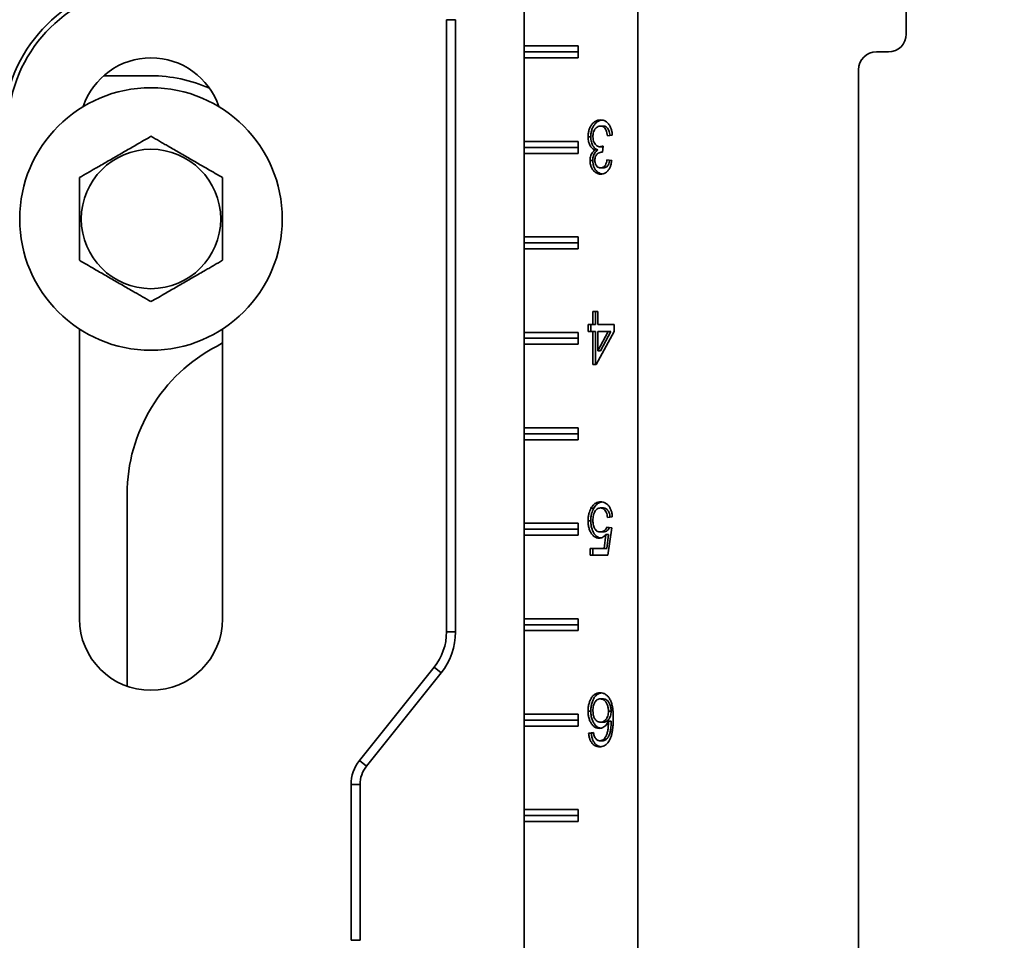
# Model space of a CAD drawing. Units: inches. Extents: x 0.2 to 8.4, y 0.1 to 10.9.
# Drawn here: x 3.2 to 3.8, y 4.8 to 5.5 of the extents above; entities that cross this region are included whole.
import ezdxf

# ---------------------------------------------------------------- set-up
doc = ezdxf.new("R2010")
doc.units = ezdxf.units.IN
doc.header["$MEASUREMENT"] = 0
doc.layers.add('WALL', color=7, linetype='Continuous', lineweight=50)
doc.styles.add('SLDTEXTSTYLE0', font='TXT', dxfattribs={"width": 0.605})
doc.dimstyles.new('SLDDIMSTYLE0', dxfattribs={"dimtxt": 0.101115, "dimasz": 0.1, "dimexe": 0, "dimexo": 0.0625, "dimgap": 0.025279, "dimtad": 0, "dimtih": 1, "dimtoh": 1, "dimdec": 6, "dimlfac": 8, "dimrnd": 1e-09, "dimzin": 12, "dimdsep": 46, "dimlunit": 5, "dimtxsty": 'SLDTEXTSTYLE0', "dimsah": 1, "dimcen": 0.09, "dimadec": 0, "dimazin": 3, "dimtfac": 1, "dimtdec": 3, "dimtofl": 0, "dimtmove": 0, "dimatfit": 3, "dimfxl": 0, "dimfrac": 2, "dimtolj": 1, "dimtzin": 12, "dimarcsym": 0})
doc.dimstyles.new('SLDDIMSTYLE2', dxfattribs={"dimtxt": 0.101115, "dimasz": 0.1, "dimexe": 0, "dimexo": 0.0625, "dimgap": 0.025279, "dimtad": 0, "dimtih": 1, "dimtoh": 1, "dimdec": 1, "dimlfac": 8, "dimrnd": 1e-09, "dimzin": 12, "dimdsep": 46, "dimlunit": 5, "dimtxsty": 'SLDTEXTSTYLE0', "dimsah": 1, "dimcen": 0.09, "dimadec": 0, "dimazin": 3, "dimtfac": 1, "dimtdec": 3, "dimtmove": 0, "dimatfit": 0, "dimfxl": 0, "dimfrac": 2, "dimtolj": 1, "dimtzin": 12, "dimarcsym": 0})

# ---------------------------------------------------------------- blocks, each defined once
blk = doc.blocks.new('SW_SYMBOL_GTOL_FLAT')
at = {"layer": 'WALL', "color": 0}
for p, q in [((0, 0), (22.73, 39.37)), ((22.73, 39.37), (81.78, 39.37)), ((81.78, 39.37), (59.06, 0)), ((59.06, 0), (0, 0))]:
    blk.add_line(p, q, dxfattribs=at)
blk = doc.blocks.new('SW_SYMBOL_AWLD_STUD')
at = {"layer": 'WALL', "color": 0}
for p, q in [((19.69, 7.87), (59.06, 51.18)), ((59.06, 7.87), (19.69, 51.18))]:
    blk.add_line(p, q, dxfattribs=at)
blk.add_circle((39.37, 29.53), 29.53, dxfattribs=at)
blk = doc.blocks.new('_D_2')
at = {"layer": 'WALL'}
for p, q in [((4.36412, 4.71016), (4.36412, 4.96016)), ((2.93366, 4.71016), (4.48912, 4.71016)), ((3.85612, 4.02266), (4.48912, 4.02266)), ((4.36412, 4.02266), (4.36412, 3.77266))]:
    blk.add_line(p, q, dxfattribs=at)
for points in [[(4.36412, 4.71016), (4.37912, 4.81016), (4.34912, 4.81016)], [(4.36412, 4.02266), (4.34912, 3.92266), (4.37912, 3.92266)]]:
    blk.add_solid(points, dxfattribs=at)
at = {"layer": 'WALL', "xscale": 0.003410658394813324, "yscale": 0.003410658394813324, "zscale": 0.003410658394813324}
for name, p in [('SW_SYMBOL_AWLD_STUD', (4.40516, 4.45906)), ('SW_SYMBOL_GTOL_FLAT', (4.06706, 4.45906))]:
    blk.add_blockref(name, p, dxfattribs=at)
at = {"layer": 'WALL', "char_height": 0.104167, "attachment_point": 1, "style": 'SLDTEXTSTYLE0'}
for s, insert in [('4 1/2 MIN', (4.07882, 4.42308)), ('10 MAX', (4.11721, 4.26789))]:
    blk.add_mtext(s, dxfattribs=dict(at, insert=insert))
blk = doc.blocks.new('_D_4')
at = {"layer": 'WALL'}
for p, q in [((3.86549, 5.74141), (5.11549, 5.74141)), ((4.99049, 5.74141), (4.99049, 5.06046)), ((4.87475, 4.88203), (4.84003, 4.88203)), ((4.84003, 4.88203), (4.84003, 4.72675)), ((5.10623, 4.88203), (5.14095, 4.88203)), ((5.14095, 4.88203), (5.14095, 4.72675)), ((4.84003, 4.72675), (4.87475, 4.72675)), ((5.14095, 4.72675), (5.10623, 4.72675)), ((4.99049, 4.02266), (4.99049, 4.7036)), ((3.86549, 4.02266), (5.11549, 4.02266))]:
    blk.add_line(p, q, dxfattribs=at)
for points in [[(4.99049, 5.74141), (4.97549, 5.64141), (5.00549, 5.64141)], [(4.99049, 4.02266), (5.00549, 4.12266), (4.97549, 4.12266)]]:
    blk.add_solid(points, dxfattribs=at)
at = {"layer": 'WALL', "char_height": 0.104167, "attachment_point": 1, "style": 'SLDTEXTSTYLE0'}
for s, insert in [('13 3/4', (4.79759, 5.03946)), ('349', (4.87475, 4.86102))]:
    blk.add_mtext(s, dxfattribs=dict(at, insert=insert))

msp = doc.modelspace()

# ---------------------------------------------------------------- linework, layer by layer
at = {"color": 7, "linetype": 'Continuous', "lineweight": 35}
for p, q in [((3.59596074, 4.02265633), (3.59596074, 5.74140631)), ((3.52174196, 5.43281257), (3.52174196, 5.48750005)), ((3.77174201, 5.44062505), (3.77174201, 5.47266519)), ((3.4708168, 5.45001395), (3.4708168, 5.04924323)), ((3.4767248, 5.45001395), (3.4708168, 5.45001395)), ((3.4767248, 5.45001395), (3.4767248, 5.04924323)), ((3.55709731, 5.43281257), (3.52174196, 5.43281257)), ((3.52174196, 5.4289063), (3.52174196, 5.43281257)), ((3.55709731, 5.4250001), (3.55709731, 5.43281257)), ((3.52174196, 5.4289063), (3.55709731, 5.4289063)), ((3.52174196, 5.4250001), (3.52174196, 5.4289063)), ((3.75221071, 5.4289063), (3.76002326, 5.4289063)), ((3.52174196, 5.37031254), (3.52174196, 5.4250001)), ((3.52174196, 5.4250001), (3.55709731, 5.4250001)), ((3.27740879, 5.41328134), (3.24640392, 5.41328134)), ((3.74049196, 4.34687507), (3.74049196, 5.41718755)), ((3.57330269, 5.38031656), (3.57153494, 5.38031656)), ((3.55709731, 5.37031254), (3.52174196, 5.37031254)), ((3.52174196, 5.36640634), (3.52174196, 5.37031254)), ((3.55709731, 5.36250006), (3.55709731, 5.37031254)), ((3.56525144, 5.37337549), (3.56348369, 5.37337549)), ((3.5793483, 5.37448325), (3.57617535, 5.37403453)), ((3.52174196, 5.36640634), (3.55709731, 5.36640634)), ((3.52174196, 5.36250006), (3.52174196, 5.36640634)), ((3.52174196, 5.30781258), (3.52174196, 5.36250006)), ((3.52174196, 5.36250006), (3.55709731, 5.36250006)), ((3.56989676, 5.36474463), (3.56812901, 5.36474463)), ((3.57306473, 5.36682697), (3.57129697, 5.36682697)), ((3.57302623, 5.36331435), (3.57256614, 5.36331435)), ((3.57334948, 5.36730378), (3.57302227, 5.36326529)), ((3.57306473, 5.36682697), (3.57331398, 5.36686533)), ((3.56652061, 5.35780356), (3.56475286, 5.35780356)), ((3.57585804, 5.35832943), (3.57903099, 5.3578807)), ((3.57346138, 5.35294477), (3.57169363, 5.35294477)), ((3.55709731, 5.30781258), (3.52174196, 5.30781258)), ((3.52174196, 5.30390631), (3.52174196, 5.30781258)), ((3.52174196, 5.30390631), (3.55709731, 5.30390631)), ((3.52174196, 5.30000003), (3.52174196, 5.30390631)), ((3.55709731, 5.30000003), (3.55709731, 5.30781258)), ((3.52174196, 5.24531255), (3.52174196, 5.30000003)), ((3.52174196, 5.30000003), (3.55709731, 5.30000003)), ((3.56665657, 5.25038071), (3.56665657, 5.25890634)), ((3.56665657, 5.25890634), (3.56982952, 5.25890634)), ((3.56842439, 5.25038071), (3.56842439, 5.25890634)), ((3.56982952, 5.25890634), (3.56982952, 5.25038071)), ((3.23053382, 5.24750365), (3.23053382, 5.05781257)), ((3.32428379, 5.05781257), (3.32428379, 5.24750365)), ((3.56348369, 5.25038071), (3.56665657, 5.25038071)), ((3.56348369, 5.24589349), (3.56348369, 5.25038071)), ((3.56665657, 5.24589349), (3.56348369, 5.24589349)), ((3.56525144, 5.24589349), (3.56525144, 5.25038071)), ((3.56842439, 5.25038071), (3.56665657, 5.25038071)), ((3.56665657, 5.22435501), (3.56665657, 5.24589349)), ((3.56842439, 5.24589349), (3.56665657, 5.24589349)), ((3.56842439, 5.22435501), (3.56842439, 5.24589349)), ((3.58061746, 5.24589349), (3.56887766, 5.22435501)), ((3.56982952, 5.25038071), (3.58061746, 5.25038071)), ((3.56982952, 5.23328734), (3.57670085, 5.24589349)), ((3.56982952, 5.24589349), (3.56982952, 5.23328734)), ((3.57670085, 5.24589349), (3.56982952, 5.24589349)), ((3.57159727, 5.23328734), (3.5784686, 5.24589349)), ((3.5784686, 5.24589349), (3.57670085, 5.24589349)), ((3.58061746, 5.25038071), (3.58061746, 5.24589349)), ((3.55709731, 5.24531255), (3.52174196, 5.24531255)), ((3.52174196, 5.24140635), (3.52174196, 5.24531255)), ((3.52174196, 5.24140635), (3.55709731, 5.24140635)), ((3.52174196, 5.23750008), (3.52174196, 5.24140635)), ((3.55709731, 5.23750008), (3.55709731, 5.24531255)), ((3.32067803, 5.23636379), (3.32428379, 5.23834142)), ((3.52174196, 5.18281259), (3.52174196, 5.23750008)), ((3.52174196, 5.23750008), (3.55709731, 5.23750008)), ((3.57159727, 5.23328734), (3.56982952, 5.23328734)), ((3.56887766, 5.22435501), (3.56665657, 5.22435501)), ((3.55709731, 5.18281259), (3.52174196, 5.18281259)), ((3.52174196, 5.17890632), (3.52174196, 5.18281259)), ((3.55709731, 5.17500004), (3.55709731, 5.18281259)), ((3.52174196, 5.17890632), (3.55709731, 5.17890632)), ((3.52174196, 5.17500004), (3.52174196, 5.17890632)), ((3.52174196, 5.12031256), (3.52174196, 5.17500004)), ((3.52174196, 5.17500004), (3.55709731, 5.17500004)), ((3.2617838, 5.01361838), (3.2617838, 5.13933501)), ((3.56714526, 5.13010626), (3.5653775, 5.13010626)), ((3.57340682, 5.13031658), (3.57163907, 5.13031658)), ((3.5793483, 5.12448327), (3.57617535, 5.12403455)), ((3.55709731, 5.12031256), (3.52174196, 5.12031256)), ((3.52174196, 5.11640629), (3.52174196, 5.12031256)), ((3.55709731, 5.11250009), (3.55709731, 5.12031256)), ((3.56525144, 5.12190314), (3.56348369, 5.12190314)), ((3.57585804, 5.11775245), (3.57903099, 5.11730373)), ((3.57903099, 5.11730373), (3.57649265, 5.09935502)), ((3.52174196, 5.11640629), (3.55709731, 5.11640629)), ((3.52174196, 5.11250009), (3.52174196, 5.11640629)), ((3.52174196, 5.05781257), (3.52174196, 5.11250009)), ((3.52174196, 5.11250009), (3.55709731, 5.11250009)), ((3.57339194, 5.11461148), (3.57162418, 5.11461148)), ((3.57389976, 5.10384223), (3.57515903, 5.11290774)), ((3.57692678, 5.11290774), (3.57515903, 5.11290774)), ((3.57566752, 5.10384223), (3.57692678, 5.11290774)), ((3.56475286, 5.10384223), (3.57389976, 5.10384223)), ((3.56475286, 5.09935502), (3.56475286, 5.10384223)), ((3.57649265, 5.09935502), (3.56475286, 5.09935502)), ((3.56652061, 5.09935502), (3.56652061, 5.10384223)), ((3.57566752, 5.10384223), (3.57389976, 5.10384223)), ((3.55709731, 5.05781257), (3.52174196, 5.05781257)), ((3.52174196, 5.05390633), (3.52174196, 5.05781257)), ((3.52174196, 5.05390633), (3.55709731, 5.05390633)), ((3.52174196, 5.05000005), (3.52174196, 5.05390633)), ((3.55709731, 5.05000005), (3.55709731, 5.05781257)), ((3.4767248, 5.04924323), (3.4708168, 5.04924323)), ((3.52174196, 4.99531257), (3.52174196, 5.05000005)), ((3.52174196, 5.05000005), (3.55709731, 5.05000005)), ((3.46267433, 5.02603082), (3.41387002, 4.96502545)), ((3.46728768, 5.0223401), (3.41848337, 4.96133474)), ((3.46728768, 5.0223401), (3.46267433, 5.02603082)), ((3.57331758, 5.00531655), (3.57154983, 5.00531655)), ((3.55709731, 4.99531257), (3.52174196, 4.99531257)), ((3.52174196, 4.9914063), (3.52174196, 4.99531257)), ((3.55709731, 4.98750006), (3.55709731, 4.99531257)), ((3.56525144, 4.99737989), (3.56348369, 4.99737989)), ((3.57857772, 4.99728874), (3.57680996, 4.99728874)), ((3.52174196, 4.9914063), (3.55709731, 4.9914063)), ((3.52174196, 4.98750006), (3.52174196, 4.9914063)), ((3.57344151, 4.99006017), (3.57167376, 4.99006017)), ((3.57857772, 4.9906351), (3.57680996, 4.9906351)), ((3.52174196, 4.93281258), (3.52174196, 4.98750006)), ((3.52174196, 4.98750006), (3.55709731, 4.98750006)), ((3.563801, 4.98288066), (3.56697388, 4.98332939)), ((3.56556875, 4.98288066), (3.563801, 4.98288066)), ((3.56556875, 4.98288066), (3.56702946, 4.98308724)), ((3.572921, 4.97794476), (3.57115324, 4.97794476)), ((3.57562293, 4.97898242), (3.57385518, 4.97898242)), ((3.41848337, 4.96133474), (3.41387002, 4.96502545)), ((3.41422477, 4.9491944), (3.40831681, 4.9491944)), ((3.40831681, 4.9491944), (3.40831681, 4.84726514)), ((3.41422477, 4.9491944), (3.41422477, 4.84726514)), ((3.55709731, 4.93281258), (3.52174196, 4.93281258)), ((3.52174196, 4.9289063), (3.52174196, 4.93281258)), ((3.55709731, 4.92500007), (3.55709731, 4.93281258)), ((3.52174196, 4.92500007), (3.52174196, 4.9289063)), ((3.52174196, 4.9289063), (3.55709731, 4.9289063)), ((3.52174196, 4.83906257), (3.52174196, 4.92500007)), ((3.52174196, 4.92500007), (3.55709731, 4.92500007)), ((3.41422477, 4.84726514), (3.40831681, 4.84726514))]:
    msp.add_line(p, q, dxfattribs=at)
for centre, radius in [((3.2774088, 5.31953131), 0.0859375), ((3.2774088, 5.31953131), 0.04562659), ((2.8711588, 4.71015631), 0.328125)]:
    msp.add_circle(centre, radius, dxfattribs=at)
for centre, radius, start, end in [((3.2774088, 5.37812506), 0.09670399, 99.33396882, 180), ((3.2774088, 5.37812506), 0.09375, 99.33396882, 180), ((3.76002324, 5.44062506), 0.01171875, 270, 0), ((3.75221074, 5.41718756), 0.01171875, 90, 180), ((3.2774088, 5.37812506), 0.046875, 18.62933057, 161.37066943), ((3.2774088, 5.31953131), 0.09375, 65.853152, 90), ((3.3711588, 5.13933502), 0.109375, 117.48642625, 180), ((3.2774088, 5.05781256), 0.046875, 180, 0), ((3.4336588, 5.04924322), 0.03715799, 321.34019175, 0), ((3.4336588, 5.04924322), 0.04306598, 321.34019175, 0), ((3.4336588, 4.94919441), 0.02534201, 141.34019175, 180), ((3.4336588, 4.94919441), 0.01943402, 141.34019175, 180)]:
    msp.add_arc(centre, radius, start, end, dxfattribs=at)
for points, knots in [([(3.56348369, 5.37337549), (3.5635169, 5.37420633), (3.56358332, 5.37586786), (3.56418454, 5.37824412), (3.56516837, 5.38032587), (3.56645283, 5.38211123), (3.56802571, 5.38343439), (3.56980193, 5.38423581), (3.57103318, 5.3843153), (3.57164897, 5.38435505)], [0, 0, 0, 0, 0.140003571, 0.279981651, 0.419938161, 0.559976746, 0.706596954, 0.853257344, 1, 1, 1, 1]), ([(3.56525144, 5.37337549), (3.56528466, 5.37420632), (3.56535108, 5.37586782), (3.56595228, 5.37824432), (3.56693619, 5.38032517), (3.5682203, 5.38211382), (3.56979454, 5.38342416), (3.5712886, 5.38414103), (3.57222917, 5.38421875), (3.57255543, 5.38424571)], [0, 0, 0, 0, 0.150355665, 0.300684281, 0.450991455, 0.60138505, 0.75884425, 0.916349291, 1, 1, 1, 1]), ([(3.57164897, 5.38435505), (3.57218528, 5.38431963), (3.57325759, 5.3842488), (3.57481861, 5.38362169), (3.57623776, 5.38252154), (3.57747045, 5.38098116), (3.57844429, 5.37906351), (3.57910484, 5.3768454), (3.57926712, 5.37527088), (3.5793483, 5.37448325)], [0, 0, 0, 0, 0.1400786919, 0.2800754039, 0.420032211, 0.5600317032, 0.7066619306, 0.8532631047, 1, 1, 1, 1]), ([(3.57153494, 5.38031656), (3.5710495, 5.38027662), (3.57007939, 5.3801968), (3.56872528, 5.37933708), (3.56773031, 5.37801413), (3.56707031, 5.37650921), (3.56671608, 5.37495522), (3.56667641, 5.37387881), (3.56665657, 5.37334044)], [0, 0, 0, 0, 0.186737294, 0.373176098, 0.559615754, 0.706386581, 0.853147647, 1, 1, 1, 1]), ([(3.57617535, 5.37403453), (3.57607221, 5.37464193), (3.57586602, 5.3758562), (3.57533149, 5.3775794), (3.57455644, 5.37896632), (3.5735817, 5.37982254), (3.5725757, 5.3802523), (3.57188191, 5.38029514), (3.57153494, 5.38031656)], [0, 0, 0, 0, 0.186949631, 0.37373977, 0.560023414, 0.706526332, 0.853227411, 1, 1, 1, 1]), ([(3.57789631, 5.37427792), (3.57780635, 5.37480315), (3.5776125, 5.37593491), (3.57709842, 5.37757904), (3.57632445, 5.37896643), (3.5753494, 5.37982251), (3.57434347, 5.38025231), (3.57364967, 5.38029514), (3.57330269, 5.38031656)], [0, 0, 0, 0, 0.165936219, 0.357553723, 0.548648258, 0.69894186, 0.849434252, 1, 1, 1, 1]), ([(3.27740879, 5.3736579), (3.27581842, 5.37273971), (3.27263841, 5.37090376), (3.26818315, 5.36833147), (3.26414309, 5.3659989), (3.26056223, 5.36393158), (3.25689776, 5.36181579), (3.25317366, 5.35966575), (3.24937853, 5.35747462), (3.24558145, 5.35528239), (3.24208477, 5.35326351), (3.23892779, 5.35144087), (3.23512597, 5.34924598), (3.23237392, 5.34765703), (3.23053382, 5.34659462)], [0, 0, 0, 0, 0.107991764, 0.215934215, 0.290457615, 0.365072681, 0.439543342, 0.516253933, 0.592965839, 0.672218031, 0.751490224, 0.813337801, 0.875191751, 1, 1, 1, 1]), ([(3.32428379, 5.34659462), (3.32269342, 5.3475128), (3.31951341, 5.34934876), (3.31505812, 5.35192104), (3.31101807, 5.3542536), (3.30743723, 5.35632095), (3.30377274, 5.3584367), (3.30004866, 5.36058677), (3.29625354, 5.36277789), (3.29245645, 5.36497012), (3.28895978, 5.366989), (3.28580279, 5.36881164), (3.28200097, 5.37100654), (3.27924891, 5.37259548), (3.27740879, 5.3736579)], [0, 0, 0, 0, 0.107991712, 0.215934637, 0.290458001, 0.36507248, 0.439543663, 0.516253656, 0.592965525, 0.672217678, 0.751489833, 0.813337379, 0.875191299, 1, 1, 1, 1]), ([(3.56812901, 5.36474463), (3.56762972, 5.36495442), (3.56663162, 5.3653738), (3.56532649, 5.36663778), (3.56439529, 5.36823145), (3.5638214, 5.36994879), (3.56353351, 5.37164398), (3.5635003, 5.3727982), (3.56348369, 5.37337549)], [0, 0, 0, 0, 0.186640596, 0.37309998, 0.55964066, 0.706407486, 0.853155963, 1, 1, 1, 1]), ([(3.56989676, 5.36474463), (3.56939751, 5.36495442), (3.56839949, 5.3653738), (3.56709421, 5.36663778), (3.56616305, 5.36823145), (3.56558915, 5.36994879), (3.56530127, 5.37164398), (3.56526806, 5.3727982), (3.56525144, 5.37337549)], [0, 0, 0, 0, 0.186640596, 0.37309998, 0.55964066, 0.706407486, 0.853155963, 1, 1, 1, 1]), ([(3.56665657, 5.37334044), (3.56668553, 5.37269446), (3.56674344, 5.37140307), (3.56732533, 5.36961043), (3.56818876, 5.36826448), (3.56919005, 5.36738285), (3.57022125, 5.36689724), (3.57093834, 5.3668504), (3.57129697, 5.36682697)], [0, 0, 0, 0, 0.1866301416, 0.3730960107, 0.5596675199, 0.7063943319, 0.8531596364, 1, 1, 1, 1]), ([(3.56475286, 5.35780356), (3.56477542, 5.35836055), (3.56482055, 5.35947448), (3.56523791, 5.36105667), (3.56591042, 5.36255469), (3.56689004, 5.36384615), (3.56771595, 5.36444509), (3.56812901, 5.36474463)], [0, 0, 0, 0, 0.186700506, 0.373380478, 0.560037045, 0.779964764, 1, 1, 1, 1]), ([(3.56652061, 5.35780356), (3.56654318, 5.35836055), (3.56658831, 5.35947448), (3.56700564, 5.36105669), (3.56767828, 5.36255465), (3.56865777, 5.36384617), (3.5694837, 5.36444509), (3.56989676, 5.36474463)], [0, 0, 0, 0, 0.1867007137, 0.3733808948, 0.5600408053, 0.7799645191, 1, 1, 1, 1]), ([(3.57256614, 5.36331435), (3.57214606, 5.3632829), (3.5713058, 5.36321999), (3.57010388, 5.3626494), (3.56907294, 5.36183645), (3.56834819, 5.36067459), (3.56797965, 5.359349), (3.56794371, 5.35841709), (3.56792573, 5.35795081)], [0, 0, 0, 0, 0.1868454692, 0.3737377702, 0.5604657695, 0.7068479601, 0.8533229206, 1, 1, 1, 1]), ([(3.57129697, 5.36682697), (3.57168581, 5.36686777), (3.57238044, 5.36694066), (3.57305328, 5.36719279), (3.57334948, 5.36730378)], [0, 0, 0, 0, 0.559777044, 1, 1, 1, 1]), ([(3.57302227, 5.36326529), (3.57293733, 5.36327842), (3.57278566, 5.36330187), (3.57263322, 5.36331054), (3.57256614, 5.36331435)], [0, 0, 0, 0, 0.559991866, 1, 1, 1, 1]), ([(3.57179278, 5.34890635), (3.57130134, 5.34893814), (3.57031852, 5.34900173), (3.56889294, 5.34958776), (3.56756692, 5.35050841), (3.56638008, 5.35183188), (3.56548687, 5.35358857), (3.56486354, 5.35561752), (3.56478975, 5.35707496), (3.56475286, 5.35780356)], [0, 0, 0, 0, 0.140094958, 0.280172571, 0.420255336, 0.560231297, 0.706800534, 0.853423349, 1, 1, 1, 1]), ([(3.57267115, 5.34901378), (3.57247828, 5.34903078), (3.57179513, 5.34909099), (3.57066178, 5.34959826), (3.56933437, 5.35050561), (3.56814791, 5.35183267), (3.5672546, 5.35358835), (3.5666313, 5.35561757), (3.5665575, 5.35707497), (3.56652061, 5.35780356)], [0, 0, 0, 0, 0.060227395, 0.213322056, 0.366411585, 0.519387805, 0.679569652, 0.839810051, 1, 1, 1, 1]), ([(3.56792573, 5.35795081), (3.56795072, 5.35743968), (3.56800067, 5.35641799), (3.56850361, 5.35502515), (3.56930811, 5.35385748), (3.5704179, 5.3530691), (3.5712681, 5.35298624), (3.57169363, 5.35294477)], [0, 0, 0, 0, 0.186783568, 0.373353045, 0.56011339, 0.779837045, 1, 1, 1, 1]), ([(3.57169363, 5.35294477), (3.57208189, 5.35297582), (3.57285822, 5.35303791), (3.57395029, 5.35368076), (3.574908, 5.35480703), (3.57556933, 5.3564356), (3.57576173, 5.35769768), (3.57585804, 5.35832943)], [0, 0, 0, 0, 0.186879288, 0.373668336, 0.560232251, 0.779873122, 1, 1, 1, 1]), ([(3.57903099, 5.3578807), (3.57892686, 5.35719809), (3.57871866, 5.35583325), (3.57812636, 5.35390201), (3.57728954, 5.35216376), (3.57618152, 5.35070386), (3.57484243, 5.34963839), (3.57334347, 5.34900621), (3.57230978, 5.34893964), (3.57179278, 5.34890635)], [0, 0, 0, 0, 0.140123708, 0.28016527, 0.420131737, 0.560097913, 0.706667555, 0.853287316, 1, 1, 1, 1]), ([(3.57346138, 5.35294477), (3.57384962, 5.35297583), (3.57462594, 5.35303795), (3.57571831, 5.35368063), (3.57667461, 5.35480751), (3.5773116, 5.35635881), (3.57749419, 5.35753723), (3.57757922, 5.35808596)], [0, 0, 0, 0, 0.19240088, 0.38472052, 0.576802741, 0.802937192, 1, 1, 1, 1]), ([(3.23053382, 5.34659462), (3.23053382, 5.34541514), (3.23053382, 5.34305629), (3.23053382, 5.33913405), (3.23053382, 5.33481497), (3.23053382, 5.33007712), (3.23053382, 5.32525083), (3.23053382, 5.32044131), (3.23053382, 5.31569189), (3.23053382, 5.31104312), (3.23053382, 5.30646339), (3.23053382, 5.30182427), (3.23053382, 5.29714499), (3.23053382, 5.29402716), (3.23053382, 5.29246805)], [0, 0, 0, 0, 0.069584619, 0.139163116, 0.225586491, 0.31233008, 0.398932774, 0.485160664, 0.567728532, 0.650648515, 0.733676217, 0.816394642, 0.908185955, 1, 1, 1, 1]), ([(3.32428379, 5.29246805), (3.32428379, 5.29402716), (3.32428379, 5.29714499), (3.32428379, 5.30182427), (3.32428379, 5.30646339), (3.32428379, 5.31104312), (3.32428379, 5.31569189), (3.32428379, 5.32044131), (3.32428379, 5.32525083), (3.32428379, 5.33007712), (3.32428379, 5.33481497), (3.32428379, 5.33913405), (3.32428379, 5.34305629), (3.32428379, 5.34541514), (3.32428379, 5.34659462)], [0, 0, 0, 0, 0.091814045, 0.183605358, 0.266323783, 0.349351485, 0.432271468, 0.514839336, 0.601067226, 0.68766992, 0.774413509, 0.860836884, 0.930415381, 1, 1, 1, 1]), ([(3.23053382, 5.29246805), (3.23212419, 5.29154984), (3.23530419, 5.28971385), (3.23975943, 5.28714152), (3.24379955, 5.28480909), (3.24738033, 5.28274164), (3.25104487, 5.28062596), (3.25476896, 5.27847591), (3.25856405, 5.2762847), (3.26236114, 5.27409247), (3.26585784, 5.27207368), (3.26901484, 5.27025103), (3.2728166, 5.26805603), (3.27556867, 5.2664671), (3.27740879, 5.2654047)], [0, 0, 0, 0, 0.10799229, 0.215934679, 0.290457411, 0.365073069, 0.439543043, 0.51625359, 0.592966099, 0.672218244, 0.751489761, 0.813337302, 0.875191823, 1, 1, 1, 1]), ([(3.27740879, 5.2654047), (3.27899917, 5.26632291), (3.28217919, 5.2681589), (3.28663443, 5.27073124), (3.29067456, 5.27306365), (3.29425531, 5.27513114), (3.29791986, 5.27724677), (3.30164394, 5.27939687), (3.30543905, 5.28158804), (3.30923614, 5.28378029), (3.31273285, 5.28579907), (3.31588981, 5.28762173), (3.31969158, 5.28981673), (3.32244366, 5.29140565), (3.32428379, 5.29246805)], [0, 0, 0, 0, 0.107992747, 0.215935083, 0.290457778, 0.365072849, 0.439543344, 0.516253291, 0.592966323, 0.672218429, 0.751489907, 0.813336882, 0.875191373, 1, 1, 1, 1]), ([(3.56348369, 5.12190314), (3.56350879, 5.12272416), (3.56355899, 5.12436593), (3.56397291, 5.12659161), (3.56458568, 5.12852581), (3.56511359, 5.12957949), (3.5653775, 5.13010626)], [0, 0, 0, 0, 0.28000233, 0.559918714, 0.779989446, 1, 1, 1, 1]), ([(3.56525144, 5.12190314), (3.56527655, 5.12272416), (3.56532674, 5.12436594), (3.56574066, 5.1265916), (3.56635344, 5.12852582), (3.56688134, 5.12957949), (3.56714526, 5.13010626)], [0, 0, 0, 0, 0.280001582, 0.559919158, 0.779989668, 1, 1, 1, 1]), ([(3.5653775, 5.13010626), (3.56566581, 5.13059641), (3.56624242, 5.13157673), (3.56732369, 5.13274455), (3.56859861, 5.13367541), (3.57006747, 5.13425743), (3.57112837, 5.13432247), (3.57165887, 5.134355)], [0, 0, 0, 0, 0.186701662, 0.373408533, 0.560118347, 0.780041555, 1, 1, 1, 1]), ([(3.57163907, 5.13031658), (3.57123754, 5.13028728), (3.57043472, 5.13022871), (3.56928215, 5.12966241), (3.56828969, 5.12866668), (3.56752144, 5.12730094), (3.56699113, 5.12570101), (3.56670322, 5.12395277), (3.56667212, 5.12276405), (3.56665657, 5.12216956)], [0, 0, 0, 0, 0.140032408, 0.279976401, 0.419830757, 0.559787216, 0.706454638, 0.85319593, 1, 1, 1, 1]), ([(3.56714526, 5.13010626), (3.56743358, 5.13059625), (3.56801024, 5.13157626), (3.56909123, 5.13274651), (3.5703671, 5.1336674), (3.57154998, 5.13417288), (3.57231861, 5.13423505), (3.57255771, 5.13425439)], [0, 0, 0, 0, 0.212315067, 0.42464447, 0.63696753, 0.887071871, 1, 1, 1, 1]), ([(3.57617535, 5.12403455), (3.5760937, 5.1246438), (3.57593048, 5.1258617), (3.57540744, 5.12758263), (3.57462874, 5.12894659), (3.57366771, 5.12980659), (3.57267204, 5.13024922), (3.57198351, 5.13029412), (3.57163907, 5.13031658)], [0, 0, 0, 0, 0.186883287, 0.373585916, 0.559951133, 0.706534624, 0.853195391, 1, 1, 1, 1]), ([(3.57165887, 5.134355), (3.57219699, 5.13432315), (3.57327297, 5.13425946), (3.57484376, 5.13365793), (3.5762778, 5.13257913), (3.57751641, 5.13103425), (3.57847965, 5.12909442), (3.57911476, 5.12685432), (3.57927043, 5.1252738), (3.5793483, 5.12448327)], [0, 0, 0, 0, 0.140100063, 0.280132718, 0.420089108, 0.560039671, 0.70663663, 0.853268088, 1, 1, 1, 1]), ([(3.57790379, 5.12427897), (3.57783225, 5.12480562), (3.57767807, 5.12594053), (3.57717422, 5.12758226), (3.5763967, 5.12894667), (3.57543539, 5.12980659), (3.57443985, 5.13024921), (3.57375127, 5.13029412), (3.57340682, 5.13031658)], [0, 0, 0, 0, 0.165835626, 0.357371135, 0.548560499, 0.698938368, 0.849400622, 1, 1, 1, 1]), ([(3.57074669, 5.11057298), (3.57018207, 5.11062017), (3.56905312, 5.11071453), (3.5674485, 5.11157801), (3.56606117, 5.11297232), (3.56489651, 5.11478279), (3.56405082, 5.11696255), (3.56355694, 5.11939396), (3.56350811, 5.12106658), (3.56348369, 5.12190314)], [0, 0, 0, 0, 0.139982503, 0.279896828, 0.419866468, 0.559896634, 0.706503664, 0.853206987, 1, 1, 1, 1]), ([(3.57175127, 5.110692), (3.57144405, 5.11072386), (3.5705739, 5.11081409), (3.5692175, 5.1115884), (3.56782859, 5.11296955), (3.56666433, 5.11478356), (3.56581867, 5.11696236), (3.56532467, 5.119394), (3.56527586, 5.12106659), (3.56525144, 5.12190314)], [0, 0, 0, 0, 0.081547689, 0.230966207, 0.380446841, 0.529992114, 0.68655958, 0.843232342, 1, 1, 1, 1]), ([(3.56665657, 5.12216956), (3.56667031, 5.12162141), (3.5666978, 5.12052531), (3.56695386, 5.11891023), (3.56744738, 5.11741065), (3.56819733, 5.11609484), (3.5692243, 5.11517167), (3.57040554, 5.11468174), (3.57121782, 5.11463491), (3.57162418, 5.11461148)], [0, 0, 0, 0, 0.140150969, 0.280251308, 0.42020383, 0.560107717, 0.706582791, 0.853211013, 1, 1, 1, 1]), ([(3.57162418, 5.11461148), (3.57209302, 5.11464268), (3.57302955, 5.11470502), (3.57424617, 5.1154473), (3.575202, 5.1164974), (3.57563938, 5.11733415), (3.57585804, 5.11775245)], [0, 0, 0, 0, 0.280171923, 0.559663497, 0.779872475, 1, 1, 1, 1]), ([(3.57339194, 5.11461148), (3.57386094, 5.1146425), (3.57479777, 5.11470447), (3.57601247, 5.11544923), (3.57691756, 5.11643078), (3.5773153, 5.11718442), (3.57749306, 5.11752123)], [0, 0, 0, 0, 0.292520562, 0.584316105, 0.814224849, 1, 1, 1, 1]), ([(3.57515903, 5.11290774), (3.57479584, 5.11253485), (3.57406965, 5.11178926), (3.57292288, 5.11106467), (3.57180339, 5.1106457), (3.57109888, 5.11059722), (3.57074669, 5.11057298)], [0, 0, 0, 0, 0.280064127, 0.559984368, 0.780028529, 1, 1, 1, 1]), ([(3.56348369, 4.99737989), (3.56351277, 4.99823223), (3.56357093, 4.99993691), (3.56408859, 5.00240605), (3.56490557, 5.00469435), (3.56608028, 5.00671898), (3.56762156, 5.008238), (3.56941277, 5.00920158), (3.57067541, 5.00930388), (3.57130687, 5.00935505)], [0, 0, 0, 0, 0.140138324, 0.280275098, 0.420358488, 0.560296729, 0.706817229, 0.853374697, 1, 1, 1, 1]), ([(3.56525144, 4.99737989), (3.56528056, 4.99823221), (3.5653388, 4.99993684), (3.5658563, 5.00240629), (3.56667342, 5.00469358), (3.56784768, 5.00672185), (3.5693907, 5.00822672), (3.57091163, 5.00909338), (3.57189198, 5.0091919), (3.57224274, 5.00922716)], [0, 0, 0, 0, 0.1498767634, 0.2997499281, 0.4495690626, 0.599231572, 0.755933738, 0.9126754423, 1, 1, 1, 1]), ([(3.57130687, 5.00935505), (3.57193112, 5.00931001), (3.57317924, 5.00921996), (3.57497474, 5.00837116), (3.57656567, 5.00694912), (3.57789028, 5.00504792), (3.57882176, 5.00274766), (3.57941904, 5.00026445), (3.57976405, 4.99770794), (3.57995285, 4.99512013), (3.57997284, 4.99338745), (3.57998284, 4.9925211)], [0, 0, 0, 0, 0.111987613, 0.223911616, 0.335787705, 0.447721141, 0.559649609, 0.669691822, 0.779778283, 0.889887614, 1, 1, 1, 1]), ([(3.57154983, 5.00531655), (3.57116202, 5.00528656), (3.57038686, 5.00522661), (3.56927696, 5.00467003), (3.56831219, 5.00372999), (3.5675342, 5.00245482), (3.56699485, 5.00092642), (3.56669931, 4.99924288), (3.56667082, 4.99809442), (3.56665657, 4.9975201)], [0, 0, 0, 0, 0.140057383, 0.279952734, 0.419873106, 0.559822905, 0.70640072, 0.853178616, 1, 1, 1, 1]), ([(3.57680996, 4.99728874), (3.57676932, 4.99804989), (3.57668802, 4.99957235), (3.57605884, 5.00170512), (3.57515816, 5.0034289), (3.57402425, 5.00458166), (3.57281962, 5.00521837), (3.57197316, 5.00528382), (3.57154983, 5.00531655)], [0, 0, 0, 0, 0.186672203, 0.3733808, 0.559848317, 0.706500214, 0.85321512, 1, 1, 1, 1]), ([(3.57857772, 4.99728874), (3.57853706, 4.99804989), (3.57845574, 4.99957234), (3.5778267, 5.00170515), (3.57692589, 5.00342889), (3.57579201, 5.00458166), (3.57458737, 5.00521837), (3.57374091, 5.00528382), (3.57331758, 5.00531655)], [0, 0, 0, 0, 0.1866715733, 0.3733784981, 0.5598485159, 0.7065003466, 0.8532151863, 1, 1, 1, 1]), ([(3.57079626, 4.98602171), (3.5702294, 4.98606985), (3.56909594, 4.98616611), (3.567488, 4.98704243), (3.56609214, 4.98843271), (3.56491156, 4.9902357), (3.56405656, 4.9924206), (3.5635609, 4.99486141), (3.56350943, 4.99654024), (3.56348369, 4.99737989)], [0, 0, 0, 0, 0.139978205, 0.279893177, 0.419866026, 0.559897887, 0.706497306, 0.853208004, 1, 1, 1, 1]), ([(3.57170338, 4.98615778), (3.57142684, 4.98618784), (3.57058535, 4.98627929), (3.56925735, 4.98705472), (3.56785945, 4.98842943), (3.56667944, 4.99023663), (3.56582425, 4.99242034), (3.56532878, 4.99486148), (3.56527723, 4.99654026), (3.56525144, 4.99737989)], [0, 0, 0, 0, 0.073763926, 0.224454242, 0.375201159, 0.526014309, 0.683900664, 0.841905971, 1, 1, 1, 1]), ([(3.56665657, 4.9975201), (3.56668092, 4.99679401), (3.56672959, 4.99534319), (3.56726583, 4.99326693), (3.56817955, 4.99167139), (3.5692965, 4.99064843), (3.57046533, 4.99014128), (3.57127083, 4.99008722), (3.57167376, 4.99006017)], [0, 0, 0, 0, 0.1868857813, 0.3734240893, 0.5597567444, 0.7063995254, 0.8531332978, 1, 1, 1, 1]), ([(3.57167376, 4.99006017), (3.57217961, 4.99010854), (3.57319091, 4.99020524), (3.5745913, 4.99111806), (3.57566698, 4.99243176), (3.57637665, 4.99398677), (3.57675092, 4.99560506), (3.57679028, 4.99672727), (3.57680996, 4.99728874)], [0, 0, 0, 0, 0.186639332, 0.373123878, 0.559739302, 0.706444909, 0.853127606, 1, 1, 1, 1]), ([(3.57344151, 4.99006017), (3.57394737, 4.99010854), (3.57495866, 4.99020524), (3.57635906, 4.99111806), (3.57743472, 4.99243174), (3.57814441, 4.9939868), (3.57851867, 4.99560505), (3.57855803, 4.99672727), (3.57857772, 4.99728874)], [0, 0, 0, 0, 0.186639607, 0.373124429, 0.559740128, 0.706443499, 0.853127815, 1, 1, 1, 1]), ([(3.57680996, 4.9906351), (3.57654865, 4.99012631), (3.57602604, 4.98910877), (3.57501839, 4.98785107), (3.57378951, 4.98685866), (3.57236746, 4.98615395), (3.57131996, 4.98606579), (3.57079626, 4.98602171)], [0, 0, 0, 0, 0.186744538, 0.37347761, 0.560149448, 0.780092526, 1, 1, 1, 1]), ([(3.57385518, 4.97898242), (3.57427333, 4.97952312), (3.57511017, 4.9806052), (3.57595461, 4.98271941), (3.57650749, 4.9851431), (3.57675618, 4.98781233), (3.57679203, 4.98969407), (3.57680996, 4.9906351)], [0, 0, 0, 0, 0.186434651, 0.373107844, 0.559644586, 0.779785212, 1, 1, 1, 1]), ([(3.57562293, 4.97898242), (3.57604109, 4.97952312), (3.57687794, 4.98060523), (3.57772236, 4.9827194), (3.57827524, 4.98514311), (3.57852393, 4.98781233), (3.57855979, 4.98969407), (3.57857772, 4.9906351)], [0, 0, 0, 0, 0.186431994, 0.37310742, 0.559644342, 0.77978518, 1, 1, 1, 1]), ([(3.57998284, 4.9925211), (3.57997143, 4.99156164), (3.57994859, 4.98964284), (3.5797516, 4.98677569), (3.57940221, 4.98414343), (3.57888222, 4.9817878), (3.578238, 4.9797037), (3.57760323, 4.97848894), (3.57728589, 4.97788166)], [0, 0, 0, 0, 0.1867370191, 0.3734488387, 0.5601359775, 0.7068174078, 0.8534345059, 1, 1, 1, 1]), ([(3.57094498, 4.97390631), (3.57045124, 4.97393381), (3.56946398, 4.97398881), (3.56802365, 4.97453819), (3.5666971, 4.97549649), (3.56555115, 4.97690116), (3.56466246, 4.9786751), (3.56405734, 4.98071462), (3.56388647, 4.98215849), (3.563801, 4.98288066)], [0, 0, 0, 0, 0.14007131, 0.280080992, 0.420046497, 0.560004409, 0.706587489, 0.853244352, 1, 1, 1, 1]), ([(3.5718422, 4.97400098), (3.57164033, 4.97401651), (3.57094583, 4.97406995), (3.56979226, 4.97454782), (3.56846461, 4.97549393), (3.56731898, 4.97690188), (3.56643016, 4.9786749), (3.56582521, 4.98071467), (3.56565426, 4.9821585), (3.56556875, 4.98288066)], [0, 0, 0, 0, 0.062547124, 0.21517949, 0.367760333, 0.520336261, 0.680134653, 0.840013481, 1, 1, 1, 1]), ([(3.56697388, 4.98332939), (3.56710265, 4.98260214), (3.5673324, 4.98130462), (3.56787891, 4.98021747), (3.56811911, 4.97973965)], [0, 0, 0, 0, 0.5604869168, 1, 1, 1, 1]), ([(3.56811911, 4.97973965), (3.5683518, 4.97943564), (3.56881704, 4.97882779), (3.56961877, 4.97828025), (3.57040809, 4.97798793), (3.57090483, 4.97795915), (3.57115324, 4.97794476)], [0, 0, 0, 0, 0.279957306, 0.559766459, 0.779851918, 1, 1, 1, 1]), ([(3.57728589, 4.97788166), (3.5769841, 4.97741501), (3.57638045, 4.97648162), (3.57527759, 4.97538082), (3.5739865, 4.97453435), (3.57252501, 4.97399108), (3.57147174, 4.97393457), (3.57094498, 4.97390631)], [0, 0, 0, 0, 0.186667936, 0.37337172, 0.560023619, 0.779959938, 1, 1, 1, 1]), ([(3.57115324, 4.97794476), (3.57141758, 4.97795913), (3.57194645, 4.97798786), (3.57287399, 4.97828609), (3.5734832, 4.97871843), (3.57385518, 4.97898242)], [0, 0, 0, 0, 0.280114433, 0.560442862, 1, 1, 1, 1]), ([(3.572921, 4.97794476), (3.57318533, 4.97795913), (3.5737142, 4.97798786), (3.57464174, 4.97828609), (3.57525095, 4.97871843), (3.57562293, 4.97898242)], [0, 0, 0, 0, 0.280114433, 0.560442862, 1, 1, 1, 1])]:
    msp.add_open_spline(points, degree=3, knots=knots, dxfattribs=at)

# ---------------------------------------------------------------- dimensions: what is measured, and where the dimension line sits
at = {"layer": 'WALL'}
dim = msp.add_linear_dim(base=(4.99049199, 5.74140631), p1=(3.80299199, 4.02265631), p2=(3.80299199, 5.74140631), angle=90, dimstyle='SLDDIMSTYLE0', dxfattribs=at)
dim.commit()
dim.dimension.update_dxf_attribs({"geometry": '_D_4', "text_midpoint": (4.99049199, 4.88203131), "dimtype": 160})
dim = msp.add_linear_dim(base=(4.36411762, 4.71015631), p1=(3.79361699, 4.02265631), p2=(2.8711588, 4.71015631), angle=90, text='{\\fGDT;c}<AWLD-STUD>\\P4 1/2 MIN\\P10 MAX', dimstyle='SLDDIMSTYLE2', dxfattribs=at)
dim.commit()
dim.dimension.update_dxf_attribs({"geometry": '_D_2', "text_midpoint": (4.36411762, 4.36640631), "dimtype": 160})

doc.saveas('drawing.dxf')
